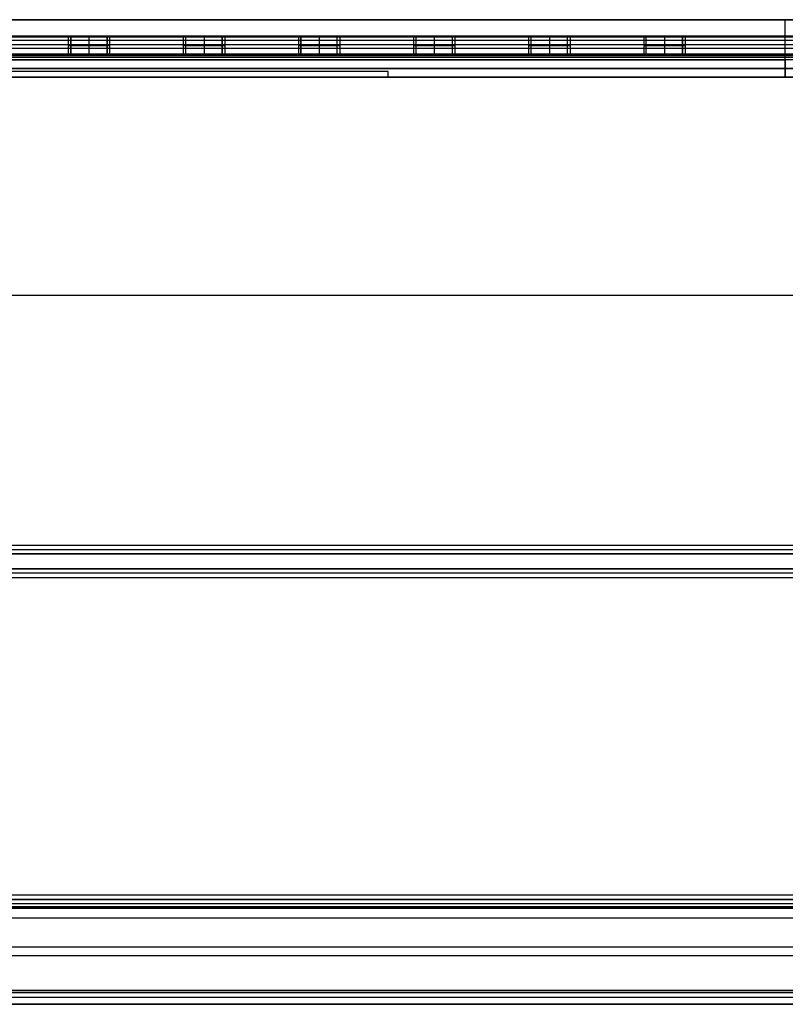
# Model space of a CAD drawing. Extents: x -297 to 297, y -122 to 332.
# Drawn here: x 99 to 166, y -122 to -36 of the extents above; entities that cross this region are included whole.
import ezdxf

# ---------------------------------------------------------------- set-up
doc = ezdxf.new("R2010")
doc.units = 0
for name, color, linetype in [('CLOSED_SHELL_2', 7, 'CONTINUOUS'), ('CLOSED_SHELL_5', 7, 'CONTINUOUS'), ('CLOSED_SHELL_7', 7, 'CONTINUOUS'), ('CLOSED_SHELL_9', 7, 'CONTINUOUS')]:
    doc.layers.add(name, color=color, linetype=linetype)

msp = doc.modelspace()

# ---------------------------------------------------------------- linework, layer by layer
at = {"layer": 'CLOSED_SHELL_2', "color": 168}
for p, q in [((258.25, -37.65, 224.261), (-258.25, -37.65, 224.261)), ((-258.25, -37.65, 221.761), (258.25, -37.65, 221.761)), ((258.25, -37.65, 223.011), (-258.25, -37.65, 223.011)), ((258.25, -38.025, 221.386), (-258.25, -38.025, 221.386)), ((258.25, -38.025, 224.636), (-258.25, -38.025, 224.636)), ((258.25, -38.4, 221.011), (-258.25, -38.4, 221.011)), ((258.25, -38.4, 225.011), (-258.25, -38.4, 225.011)), ((-259.5, -60.15, 221.011), (259.5, -60.15, 221.011)), ((-259.5, -60.15, 225.011), (259.5, -60.15, 225.011)), ((-251.55, -81.9, 221.011), (251.55, -81.9, 221.011)), ((-251.55, -81.9, 225.011), (251.55, -81.9, 225.011)), ((-251.55, -82.275, 221.386), (251.55, -82.275, 221.386)), ((-251.55, -82.275, 224.636), (251.55, -82.275, 224.636)), ((251.55, -82.65, 221.761), (-251.55, -82.65, 221.761)), ((251.55, -82.65, 224.261), (-251.55, -82.65, 224.261)), ((-251.55, -82.65, 223.011), (251.55, -82.65, 223.011))]:
    msp.add_line(p, q, dxfattribs=at)
at = {"layer": 'CLOSED_SHELL_5', "color": 252}
for p, q in [((-252.692, -37.708, 216.011), (252.692, -37.708, 216.011)), ((165.5, -37.708, 97.911), (-165.5, -37.708, 97.911)), ((243.17, -37.708, 156.961), (21.494, -37.708, 156.961)), ((103.2, -37.708, 112.511), (103.2, -39.208, 112.511)), ((103.2, -37.708, 125.211), (103.2, -39.208, 125.211)), ((103.2, -37.708, 137.911), (103.2, -39.208, 137.911)), ((103.2, -37.708, 150.611), (103.2, -39.208, 150.611)), ((103.2, -37.708, 163.311), (103.2, -39.208, 163.311)), ((103.2, -37.708, 176.011), (103.2, -39.208, 176.011)), ((103.2, -37.708, 188.711), (103.2, -39.208, 188.711)), ((103.2, -37.708, 201.411), (103.2, -39.208, 201.411)), ((103.42, -39.208, 111.648), (103.42, -37.708, 111.648)), ((103.42, -37.708, 124.348), (103.42, -39.208, 124.348)), ((103.42, -39.208, 137.048), (103.42, -37.708, 137.048)), ((103.42, -39.208, 149.748), (103.42, -37.708, 149.748)), ((103.42, -39.208, 162.448), (103.42, -37.708, 162.448)), ((103.42, -39.208, 175.148), (103.42, -37.708, 175.148)), ((103.42, -37.708, 187.848), (103.42, -39.208, 187.848)), ((103.42, -39.208, 200.548), (103.42, -37.708, 200.548)), ((105, -37.708, 114.311), (105, -39.208, 114.311)), ((105, -37.708, 110.711), (105, -39.208, 110.711)), ((105, -37.708, 127.011), (105, -39.208, 127.011)), ((105, -37.708, 123.411), (105, -39.208, 123.411)), ((105, -37.708, 139.711), (105, -39.208, 139.711)), ((105, -37.708, 136.111), (105, -39.208, 136.111)), ((105, -37.708, 152.411), (105, -39.208, 152.411)), ((105, -37.708, 148.811), (105, -39.208, 148.811)), ((105, -37.708, 165.111), (105, -39.208, 165.111)), ((105, -37.708, 161.511), (105, -39.208, 161.511)), ((105, -37.708, 177.811), (105, -39.208, 177.811)), ((105, -37.708, 174.211), (105, -39.208, 174.211)), ((105, -37.708, 190.511), (105, -39.208, 190.511)), ((105, -37.708, 186.911), (105, -39.208, 186.911)), ((105, -37.708, 203.211), (105, -39.208, 203.211)), ((105, -37.708, 199.611), (105, -39.208, 199.611)), ((106.58, -39.208, 113.374), (106.58, -37.708, 113.374)), ((106.58, -37.708, 126.074), (106.58, -39.208, 126.074)), ((106.58, -39.208, 138.774), (106.58, -37.708, 138.774)), ((106.58, -39.208, 151.474), (106.58, -37.708, 151.474)), ((106.58, -39.208, 164.174), (106.58, -37.708, 164.174)), ((106.58, -39.208, 176.874), (106.58, -37.708, 176.874)), ((106.58, -37.708, 189.574), (106.58, -39.208, 189.574)), ((106.58, -39.208, 202.274), (106.58, -37.708, 202.274)), ((106.8, -37.708, 112.511), (106.8, -39.208, 112.511)), ((106.8, -37.708, 125.211), (106.8, -39.208, 125.211)), ((106.8, -37.708, 137.911), (106.8, -39.208, 137.911)), ((106.8, -37.708, 150.611), (106.8, -39.208, 150.611)), ((106.8, -37.708, 163.311), (106.8, -39.208, 163.311)), ((106.8, -37.708, 176.011), (106.8, -39.208, 176.011)), ((106.8, -37.708, 188.711), (106.8, -39.208, 188.711)), ((106.8, -37.708, 201.411), (106.8, -39.208, 201.411)), ((113.2, -37.708, 112.511), (113.2, -39.208, 112.511)), ((113.2, -37.708, 125.211), (113.2, -39.208, 125.211)), ((113.2, -37.708, 137.911), (113.2, -39.208, 137.911)), ((113.2, -37.708, 150.611), (113.2, -39.208, 150.611)), ((113.2, -37.708, 163.311), (113.2, -39.208, 163.311)), ((113.2, -37.708, 176.011), (113.2, -39.208, 176.011)), ((113.2, -37.708, 188.711), (113.2, -39.208, 188.711)), ((113.2, -37.708, 201.411), (113.2, -39.208, 201.411)), ((113.42, -39.208, 111.648), (113.42, -37.708, 111.648)), ((113.42, -39.208, 124.348), (113.42, -37.708, 124.348)), ((113.42, -39.208, 137.048), (113.42, -37.708, 137.048)), ((113.42, -39.208, 149.748), (113.42, -37.708, 149.748)), ((113.42, -39.208, 162.448), (113.42, -37.708, 162.448)), ((113.42, -39.208, 175.148), (113.42, -37.708, 175.148)), ((113.42, -39.208, 187.848), (113.42, -37.708, 187.848)), ((113.42, -39.208, 200.548), (113.42, -37.708, 200.548)), ((115, -37.708, 114.311), (115, -39.208, 114.311)), ((115, -37.708, 110.711), (115, -39.208, 110.711)), ((115, -37.708, 127.011), (115, -39.208, 127.011)), ((115, -37.708, 123.411), (115, -39.208, 123.411)), ((115, -37.708, 139.711), (115, -39.208, 139.711)), ((115, -37.708, 136.111), (115, -39.208, 136.111)), ((115, -37.708, 152.411), (115, -39.208, 152.411)), ((115, -37.708, 148.811), (115, -39.208, 148.811)), ((115, -37.708, 165.111), (115, -39.208, 165.111)), ((115, -37.708, 161.511), (115, -39.208, 161.511)), ((115, -37.708, 177.811), (115, -39.208, 177.811)), ((115, -37.708, 174.211), (115, -39.208, 174.211)), ((115, -37.708, 190.511), (115, -39.208, 190.511)), ((115, -37.708, 186.911), (115, -39.208, 186.911)), ((115, -37.708, 203.211), (115, -39.208, 203.211)), ((115, -37.708, 199.611), (115, -39.208, 199.611)), ((116.58, -39.208, 113.374), (116.58, -37.708, 113.374)), ((116.58, -39.208, 126.074), (116.58, -37.708, 126.074)), ((116.58, -39.208, 138.774), (116.58, -37.708, 138.774)), ((116.58, -39.208, 151.474), (116.58, -37.708, 151.474)), ((116.58, -39.208, 164.174), (116.58, -37.708, 164.174)), ((116.58, -39.208, 176.874), (116.58, -37.708, 176.874)), ((116.58, -37.708, 189.574), (116.58, -39.208, 189.574)), ((116.58, -39.208, 202.274), (116.58, -37.708, 202.274)), ((116.8, -37.708, 112.511), (116.8, -39.208, 112.511)), ((116.8, -37.708, 125.211), (116.8, -39.208, 125.211)), ((116.8, -37.708, 137.911), (116.8, -39.208, 137.911)), ((116.8, -37.708, 150.611), (116.8, -39.208, 150.611)), ((116.8, -37.708, 163.311), (116.8, -39.208, 163.311)), ((116.8, -37.708, 176.011), (116.8, -39.208, 176.011)), ((116.8, -37.708, 188.711), (116.8, -39.208, 188.711)), ((116.8, -37.708, 201.411), (116.8, -39.208, 201.411)), ((123.2, -37.708, 112.511), (123.2, -39.208, 112.511)), ((123.2, -37.708, 125.211), (123.2, -39.208, 125.211)), ((123.2, -37.708, 137.911), (123.2, -39.208, 137.911)), ((123.2, -37.708, 150.611), (123.2, -39.208, 150.611)), ((123.2, -37.708, 163.311), (123.2, -39.208, 163.311)), ((123.2, -37.708, 176.011), (123.2, -39.208, 176.011)), ((123.2, -37.708, 188.711), (123.2, -39.208, 188.711)), ((123.2, -37.708, 201.411), (123.2, -39.208, 201.411)), ((123.42, -39.208, 111.648), (123.42, -37.708, 111.648)), ((123.42, -37.708, 124.348), (123.42, -39.208, 124.348)), ((123.42, -39.208, 137.048), (123.42, -37.708, 137.048)), ((123.42, -39.208, 149.748), (123.42, -37.708, 149.748)), ((123.42, -39.208, 162.448), (123.42, -37.708, 162.448)), ((123.42, -39.208, 175.148), (123.42, -37.708, 175.148)), ((123.42, -37.708, 187.848), (123.42, -39.208, 187.848)), ((123.42, -39.208, 200.548), (123.42, -37.708, 200.548)), ((125, -37.708, 114.311), (125, -39.208, 114.311)), ((125, -37.708, 110.711), (125, -39.208, 110.711)), ((125, -37.708, 127.011), (125, -39.208, 127.011)), ((125, -37.708, 123.411), (125, -39.208, 123.411)), ((125, -37.708, 139.711), (125, -39.208, 139.711)), ((125, -37.708, 136.111), (125, -39.208, 136.111)), ((125, -37.708, 152.411), (125, -39.208, 152.411)), ((125, -37.708, 148.811), (125, -39.208, 148.811)), ((125, -37.708, 165.111), (125, -39.208, 165.111)), ((125, -37.708, 161.511), (125, -39.208, 161.511)), ((125, -37.708, 177.811), (125, -39.208, 177.811)), ((125, -37.708, 174.211), (125, -39.208, 174.211)), ((125, -37.708, 190.511), (125, -39.208, 190.511)), ((125, -37.708, 186.911), (125, -39.208, 186.911)), ((125, -37.708, 203.211), (125, -39.208, 203.211)), ((125, -37.708, 199.611), (125, -39.208, 199.611)), ((126.58, -39.208, 113.374), (126.58, -37.708, 113.374)), ((126.58, -39.208, 126.074), (126.58, -37.708, 126.074)), ((126.58, -39.208, 138.774), (126.58, -37.708, 138.774)), ((126.58, -39.208, 151.474), (126.58, -37.708, 151.474)), ((126.58, -39.208, 164.174), (126.58, -37.708, 164.174)), ((126.58, -39.208, 176.874), (126.58, -37.708, 176.874)), ((126.58, -39.208, 189.574), (126.58, -37.708, 189.574)), ((126.58, -39.208, 202.274), (126.58, -37.708, 202.274)), ((126.8, -37.708, 112.511), (126.8, -39.208, 112.511)), ((126.8, -37.708, 125.211), (126.8, -39.208, 125.211)), ((126.8, -37.708, 137.911), (126.8, -39.208, 137.911)), ((126.8, -37.708, 150.611), (126.8, -39.208, 150.611)), ((126.8, -37.708, 163.311), (126.8, -39.208, 163.311)), ((126.8, -37.708, 176.011), (126.8, -39.208, 176.011)), ((126.8, -37.708, 188.711), (126.8, -39.208, 188.711)), ((126.8, -37.708, 201.411), (126.8, -39.208, 201.411)), ((133.2, -37.708, 112.511), (133.2, -39.208, 112.511)), ((133.2, -37.708, 125.211), (133.2, -39.208, 125.211)), ((133.2, -37.708, 137.911), (133.2, -39.208, 137.911)), ((133.2, -37.708, 150.611), (133.2, -39.208, 150.611)), ((133.2, -37.708, 163.311), (133.2, -39.208, 163.311)), ((133.2, -37.708, 176.011), (133.2, -39.208, 176.011)), ((133.2, -37.708, 188.711), (133.2, -39.208, 188.711)), ((133.2, -37.708, 201.411), (133.2, -39.208, 201.411)), ((133.42, -39.208, 111.648), (133.42, -37.708, 111.648)), ((133.42, -39.208, 124.348), (133.42, -37.708, 124.348)), ((133.42, -39.208, 137.048), (133.42, -37.708, 137.048)), ((133.42, -39.208, 149.748), (133.42, -37.708, 149.748)), ((133.42, -39.208, 162.448), (133.42, -37.708, 162.448)), ((133.42, -39.208, 175.148), (133.42, -37.708, 175.148)), ((133.42, -39.208, 187.848), (133.42, -37.708, 187.848)), ((133.42, -39.208, 200.548), (133.42, -37.708, 200.548)), ((135, -37.708, 114.311), (135, -39.208, 114.311)), ((135, -37.708, 110.711), (135, -39.208, 110.711)), ((135, -37.708, 127.011), (135, -39.208, 127.011)), ((135, -37.708, 123.411), (135, -39.208, 123.411)), ((135, -37.708, 139.711), (135, -39.208, 139.711)), ((135, -37.708, 136.111), (135, -39.208, 136.111)), ((135, -37.708, 152.411), (135, -39.208, 152.411)), ((135, -37.708, 148.811), (135, -39.208, 148.811)), ((135, -37.708, 165.111), (135, -39.208, 165.111)), ((135, -37.708, 161.511), (135, -39.208, 161.511)), ((135, -37.708, 177.811), (135, -39.208, 177.811)), ((135, -37.708, 174.211), (135, -39.208, 174.211)), ((135, -37.708, 190.511), (135, -39.208, 190.511)), ((135, -37.708, 186.911), (135, -39.208, 186.911)), ((135, -37.708, 203.211), (135, -39.208, 203.211)), ((135, -37.708, 199.611), (135, -39.208, 199.611)), ((136.58, -39.208, 113.374), (136.58, -37.708, 113.374)), ((136.58, -39.208, 126.074), (136.58, -37.708, 126.074)), ((136.58, -39.208, 138.774), (136.58, -37.708, 138.774)), ((136.58, -39.208, 151.474), (136.58, -37.708, 151.474)), ((136.58, -39.208, 164.174), (136.58, -37.708, 164.174)), ((136.58, -39.208, 176.874), (136.58, -37.708, 176.874)), ((136.58, -39.208, 189.574), (136.58, -37.708, 189.574)), ((136.58, -39.208, 202.274), (136.58, -37.708, 202.274)), ((136.8, -37.708, 112.511), (136.8, -39.208, 112.511)), ((136.8, -37.708, 125.211), (136.8, -39.208, 125.211)), ((136.8, -37.708, 137.911), (136.8, -39.208, 137.911)), ((136.8, -37.708, 150.611), (136.8, -39.208, 150.611)), ((136.8, -37.708, 163.311), (136.8, -39.208, 163.311)), ((136.8, -37.708, 176.011), (136.8, -39.208, 176.011)), ((136.8, -37.708, 188.711), (136.8, -39.208, 188.711)), ((136.8, -37.708, 201.411), (136.8, -39.208, 201.411)), ((143.2, -37.708, 112.511), (143.2, -39.208, 112.511)), ((143.2, -37.708, 125.211), (143.2, -39.208, 125.211)), ((143.2, -37.708, 137.911), (143.2, -39.208, 137.911)), ((143.2, -37.708, 150.611), (143.2, -39.208, 150.611)), ((143.2, -37.708, 163.311), (143.2, -39.208, 163.311)), ((143.2, -37.708, 176.011), (143.2, -39.208, 176.011)), ((143.2, -37.708, 188.711), (143.2, -39.208, 188.711)), ((143.2, -37.708, 201.411), (143.2, -39.208, 201.411)), ((143.42, -39.208, 111.648), (143.42, -37.708, 111.648)), ((143.42, -39.208, 124.348), (143.42, -37.708, 124.348)), ((143.42, -39.208, 137.048), (143.42, -37.708, 137.048)), ((143.42, -39.208, 149.748), (143.42, -37.708, 149.748)), ((143.42, -39.208, 162.448), (143.42, -37.708, 162.448)), ((143.42, -39.208, 175.148), (143.42, -37.708, 175.148)), ((143.42, -39.208, 187.848), (143.42, -37.708, 187.848)), ((143.42, -39.208, 200.548), (143.42, -37.708, 200.548)), ((145, -37.708, 114.311), (145, -39.208, 114.311)), ((145, -37.708, 110.711), (145, -39.208, 110.711)), ((145, -37.708, 127.011), (145, -39.208, 127.011)), ((145, -37.708, 123.411), (145, -39.208, 123.411)), ((145, -37.708, 139.711), (145, -39.208, 139.711)), ((145, -37.708, 136.111), (145, -39.208, 136.111)), ((145, -37.708, 152.411), (145, -39.208, 152.411)), ((145, -37.708, 148.811), (145, -39.208, 148.811)), ((145, -37.708, 165.111), (145, -39.208, 165.111)), ((145, -37.708, 161.511), (145, -39.208, 161.511)), ((145, -37.708, 177.811), (145, -39.208, 177.811)), ((145, -37.708, 174.211), (145, -39.208, 174.211)), ((145, -37.708, 190.511), (145, -39.208, 190.511)), ((145, -37.708, 186.911), (145, -39.208, 186.911)), ((145, -37.708, 203.211), (145, -39.208, 203.211)), ((145, -37.708, 199.611), (145, -39.208, 199.611)), ((146.58, -39.208, 113.374), (146.58, -37.708, 113.374)), ((146.58, -39.208, 126.074), (146.58, -37.708, 126.074)), ((146.58, -39.208, 138.774), (146.58, -37.708, 138.774)), ((146.58, -39.208, 151.474), (146.58, -37.708, 151.474)), ((146.58, -39.208, 164.174), (146.58, -37.708, 164.174)), ((146.58, -39.208, 176.874), (146.58, -37.708, 176.874)), ((146.58, -39.208, 189.574), (146.58, -37.708, 189.574)), ((146.58, -39.208, 202.274), (146.58, -37.708, 202.274)), ((146.8, -37.708, 112.511), (146.8, -39.208, 112.511)), ((146.8, -37.708, 125.211), (146.8, -39.208, 125.211)), ((146.8, -37.708, 137.911), (146.8, -39.208, 137.911)), ((146.8, -37.708, 150.611), (146.8, -39.208, 150.611)), ((146.8, -37.708, 163.311), (146.8, -39.208, 163.311)), ((146.8, -37.708, 176.011), (146.8, -39.208, 176.011)), ((146.8, -37.708, 188.711), (146.8, -39.208, 188.711)), ((146.8, -37.708, 201.411), (146.8, -39.208, 201.411)), ((153.2, -37.708, 112.511), (153.2, -39.208, 112.511)), ((153.2, -37.708, 125.211), (153.2, -39.208, 125.211)), ((153.2, -37.708, 137.911), (153.2, -39.208, 137.911)), ((153.2, -37.708, 150.611), (153.2, -39.208, 150.611)), ((153.2, -37.708, 163.311), (153.2, -39.208, 163.311)), ((153.2, -37.708, 176.011), (153.2, -39.208, 176.011)), ((153.2, -37.708, 188.711), (153.2, -39.208, 188.711)), ((153.2, -37.708, 201.411), (153.2, -39.208, 201.411)), ((153.42, -39.208, 111.648), (153.42, -37.708, 111.648)), ((153.42, -39.208, 124.348), (153.42, -37.708, 124.348)), ((153.42, -39.208, 137.048), (153.42, -37.708, 137.048)), ((153.42, -39.208, 149.748), (153.42, -37.708, 149.748)), ((153.42, -39.208, 162.448), (153.42, -37.708, 162.448)), ((153.42, -39.208, 175.148), (153.42, -37.708, 175.148)), ((153.42, -39.208, 187.848), (153.42, -37.708, 187.848)), ((153.42, -39.208, 200.548), (153.42, -37.708, 200.548)), ((155, -37.708, 110.711), (155, -39.208, 110.711)), ((155, -37.708, 114.311), (155, -39.208, 114.311)), ((155, -37.708, 127.011), (155, -39.208, 127.011)), ((155, -37.708, 123.411), (155, -39.208, 123.411)), ((155, -37.708, 139.711), (155, -39.208, 139.711)), ((155, -37.708, 136.111), (155, -39.208, 136.111)), ((155, -37.708, 152.411), (155, -39.208, 152.411)), ((155, -37.708, 148.811), (155, -39.208, 148.811)), ((155, -37.708, 165.111), (155, -39.208, 165.111)), ((155, -37.708, 161.511), (155, -39.208, 161.511)), ((155, -37.708, 177.811), (155, -39.208, 177.811)), ((155, -37.708, 174.211), (155, -39.208, 174.211)), ((155, -37.708, 190.511), (155, -39.208, 190.511)), ((155, -37.708, 186.911), (155, -39.208, 186.911)), ((155, -37.708, 203.211), (155, -39.208, 203.211)), ((155, -37.708, 199.611), (155, -39.208, 199.611)), ((156.58, -37.708, 113.374), (156.58, -39.208, 113.374)), ((156.58, -39.208, 126.074), (156.58, -37.708, 126.074)), ((156.58, -39.208, 138.774), (156.58, -37.708, 138.774)), ((156.58, -39.208, 151.474), (156.58, -37.708, 151.474)), ((156.58, -39.208, 164.174), (156.58, -37.708, 164.174)), ((156.58, -39.208, 176.874), (156.58, -37.708, 176.874)), ((156.58, -39.208, 189.574), (156.58, -37.708, 189.574)), ((156.58, -39.208, 202.274), (156.58, -37.708, 202.274)), ((156.8, -37.708, 112.511), (156.8, -39.208, 112.511)), ((156.8, -37.708, 125.211), (156.8, -39.208, 125.211)), ((156.8, -37.708, 137.911), (156.8, -39.208, 137.911)), ((156.8, -37.708, 150.611), (156.8, -39.208, 150.611)), ((156.8, -37.708, 163.311), (156.8, -39.208, 163.311)), ((156.8, -37.708, 176.011), (156.8, -39.208, 176.011)), ((156.8, -37.708, 188.711), (156.8, -39.208, 188.711)), ((156.8, -37.708, 201.411), (156.8, -39.208, 201.411)), ((-252.692, -39.208, 216.011), (252.692, -39.208, 216.011)), ((252.692, -39.354, 216.364), (-252.692, -39.354, 216.364)), ((165.5, -39.208, 97.911), (-165.5, -39.208, 97.911)), ((165.5, -39.354, 97.557), (-165.5, -39.354, 97.557)), ((243.171, -39.208, 156.961), (21.494, -39.208, 156.961)), ((252.692, -39.708, 216.511), (-252.692, -39.708, 216.511)), ((252.692, -39.708, 218.011), (-252.692, -39.708, 218.011)), ((-165.5, -39.708, 95.911), (165.5, -39.708, 95.911)), ((-165.5, -39.708, 97.411), (165.5, -39.708, 97.411)), ((165.5, -41.208, 95.911), (165.5, -39.708, 95.911)), ((165.5, -39.708, 97.411), (165.5, -41.208, 97.411)), ((-252.692, -40.458, 216.511), (252.692, -40.458, 216.511)), ((-252.692, -40.458, 218.011), (252.692, -40.458, 218.011)), ((165.5, -40.458, 95.911), (-165.5, -40.458, 95.911)), ((165.5, -40.458, 97.411), (-165.5, -40.458, 97.411)), ((131, -40.708, 95.911), (-130.5, -40.708, 95.911)), ((131, -40.708, 97.411), (-130.5, -40.708, 97.411)), ((131, -40.708, 96.661), (-130.5, -40.708, 96.661)), ((131, -41.208, 95.911), (131, -40.708, 95.911)), ((131, -41.208, 97.411), (131, -40.708, 97.411)), ((131, -40.708, 97.411), (131, -40.708, 95.911)), ((131, -41.208, 96.661), (131, -40.708, 96.661)), ((131, -40.958, 95.911), (131, -40.958, 97.411)), ((252.692, -41.208, 216.511), (-252.692, -41.208, 216.511)), ((-252.692, -41.208, 218.011), (252.692, -41.208, 218.011)), ((252.692, -41.208, 217.261), (-252.692, -41.208, 217.261)), ((165.5, -41.208, 95.911), (131, -41.208, 95.911)), ((165.5, -41.208, 97.411), (131, -41.208, 97.411)), ((131, -41.208, 95.911), (131, -41.208, 97.411)), ((165.5, -41.208, 96.661), (131, -41.208, 96.661)), ((148.25, -41.208, 95.911), (148.25, -41.208, 97.411)), ((165.5, -41.208, 97.411), (165.5, -41.208, 95.911))]:
    msp.add_line(p, q, dxfattribs=at)
at = {"layer": 'CLOSED_SHELL_5', "color": 252, "extrusion": (0, 1, 0)}
for centre, radius, start, end in [((-105, 125.211, -37.708), 1.8, 331.35211, 151.35211), ((-105, 188.711, -37.708), 1.8, 331.35211, 151.35211), ((-105, 125.211, -38.458), 1.8, 331.35211, 151.35211), ((-105, 188.711, -38.458), 1.8, 331.35211, 151.35211), ((-105, 112.511, -37.708), 1.8, 331.35211, 151.35211), ((-105, 137.911, -37.708), 1.8, 331.35211, 151.35211), ((-105, 150.611, -37.708), 1.8, 331.35211, 151.35211), ((-105, 163.311, -37.708), 1.8, 331.35211, 151.35211), ((-105, 176.011, -37.708), 1.8, 331.35211, 151.35211), ((-105, 201.411, -37.708), 1.8, 331.35211, 151.35211), ((-105, 112.511, -38.458), 1.8, 331.35211, 151.35211), ((-105, 137.911, -38.458), 1.8, 331.35211, 151.35211), ((-105, 150.611, -38.458), 1.8, 331.35211, 151.35211), ((-105, 163.311, -38.458), 1.8, 331.35211, 151.35211), ((-105, 176.011, -38.458), 1.8, 331.35211, 151.35211), ((-105, 201.411, -38.458), 1.8, 331.35211, 151.35211), ((-105, 112.511, -37.708), 1.8, 151.35211, 331.35211), ((-105, 125.211, -37.708), 1.8, 151.35211, 331.35211), ((-105, 137.911, -37.708), 1.8, 151.35211, 331.35211), ((-105, 150.611, -37.708), 1.8, 151.35211, 331.35211), ((-105, 163.311, -37.708), 1.8, 151.35211, 331.35211), ((-105, 176.011, -37.708), 1.8, 151.35211, 331.35211), ((-105, 188.711, -37.708), 1.8, 151.35211, 331.35211), ((-105, 201.411, -37.708), 1.8, 151.35211, 331.35211), ((-105, 112.511, -38.458), 1.8, 151.35211, 331.35211), ((-105, 125.211, -38.458), 1.8, 151.35211, 331.35211), ((-105, 137.911, -38.458), 1.8, 151.35211, 331.35211), ((-105, 150.611, -38.458), 1.8, 151.35211, 331.35211), ((-105, 163.311, -38.458), 1.8, 151.35211, 331.35211), ((-105, 176.011, -38.458), 1.8, 151.35211, 331.35211), ((-105, 188.711, -38.458), 1.8, 151.35211, 331.35211), ((-105, 201.411, -38.458), 1.8, 151.35211, 331.35211), ((-115, 125.211, -37.708), 1.8, 331.35211, 151.35211), ((-115, 125.211, -38.458), 1.8, 331.35211, 151.35211), ((-115, 188.711, -38.458), 1.8, 331.35211, 151.35211), ((-115, 112.511, -37.708), 1.8, 331.35211, 151.35211), ((-115, 137.911, -37.708), 1.8, 331.35211, 151.35211), ((-115, 150.611, -37.708), 1.8, 331.35211, 151.35211), ((-115, 163.311, -37.708), 1.8, 331.35211, 151.35211), ((-115, 176.011, -37.708), 1.8, 331.35211, 151.35211), ((-115, 188.711, -37.708), 1.8, 331.35211, 151.35211), ((-115, 201.411, -37.708), 1.8, 331.35211, 151.35211), ((-115, 112.511, -38.458), 1.8, 331.35211, 151.35211), ((-115, 137.911, -38.458), 1.8, 331.35211, 151.35211), ((-115, 150.611, -38.458), 1.8, 331.35211, 151.35211), ((-115, 163.311, -38.458), 1.8, 331.35211, 151.35211), ((-115, 176.011, -38.458), 1.8, 331.35211, 151.35211), ((-115, 201.411, -38.458), 1.8, 331.35211, 151.35211), ((-115, 112.511, -37.708), 1.8, 151.35211, 331.35211), ((-115, 125.211, -37.708), 1.8, 151.35211, 331.35211), ((-115, 137.911, -37.708), 1.8, 151.35211, 331.35211), ((-115, 150.611, -37.708), 1.8, 151.35211, 331.35211), ((-115, 163.311, -37.708), 1.8, 151.35211, 331.35211), ((-115, 176.011, -37.708), 1.8, 151.35211, 331.35211), ((-115, 188.711, -37.708), 1.8, 151.35211, 331.35211), ((-115, 201.411, -37.708), 1.8, 151.35211, 331.35211), ((-115, 112.511, -38.458), 1.8, 151.35211, 331.35211), ((-115, 125.211, -38.458), 1.8, 151.35211, 331.35211), ((-115, 137.911, -38.458), 1.8, 151.35211, 331.35211), ((-115, 150.611, -38.458), 1.8, 151.35211, 331.35211), ((-115, 163.311, -38.458), 1.8, 151.35211, 331.35211), ((-115, 176.011, -38.458), 1.8, 151.35211, 331.35211), ((-115, 188.711, -38.458), 1.8, 151.35211, 331.35211), ((-115, 201.411, -38.458), 1.8, 151.35211, 331.35211), ((-125, 188.711, -37.708), 1.8, 331.35211, 151.35211), ((-125, 125.211, -38.458), 1.8, 331.35211, 151.35211), ((-125, 188.711, -38.458), 1.8, 331.35211, 151.35211), ((-125, 112.511, -37.708), 1.8, 331.35211, 151.35211), ((-125, 125.211, -37.708), 1.8, 331.35211, 151.35211), ((-125, 137.911, -37.708), 1.8, 331.35211, 151.35211), ((-125, 150.611, -37.708), 1.8, 331.35211, 151.35211), ((-125, 163.311, -37.708), 1.8, 331.35211, 151.35211), ((-125, 176.011, -37.708), 1.8, 331.35211, 151.35211), ((-125, 201.411, -37.708), 1.8, 331.35211, 151.35211), ((-125, 112.511, -38.458), 1.8, 331.35211, 151.35211), ((-125, 137.911, -38.458), 1.8, 331.35211, 151.35211), ((-125, 150.611, -38.458), 1.8, 331.35211, 151.35211), ((-125, 163.311, -38.458), 1.8, 331.35211, 151.35211), ((-125, 176.011, -38.458), 1.8, 331.35211, 151.35211), ((-125, 201.411, -38.458), 1.8, 331.35211, 151.35211), ((-125, 112.511, -37.708), 1.8, 151.35211, 331.35211), ((-125, 125.211, -37.708), 1.8, 151.35211, 331.35211), ((-125, 137.911, -37.708), 1.8, 151.35211, 331.35211), ((-125, 150.611, -37.708), 1.8, 151.35211, 331.35211), ((-125, 163.311, -37.708), 1.8, 151.35211, 331.35211), ((-125, 176.011, -37.708), 1.8, 151.35211, 331.35211), ((-125, 188.711, -37.708), 1.8, 151.35211, 331.35211), ((-125, 201.411, -37.708), 1.8, 151.35211, 331.35211), ((-125, 112.511, -38.458), 1.8, 151.35211, 331.35211), ((-125, 125.211, -38.458), 1.8, 151.35211, 331.35211), ((-125, 137.911, -38.458), 1.8, 151.35211, 331.35211), ((-125, 150.611, -38.458), 1.8, 151.35211, 331.35211), ((-125, 163.311, -38.458), 1.8, 151.35211, 331.35211), ((-125, 176.011, -38.458), 1.8, 151.35211, 331.35211), ((-125, 188.711, -38.458), 1.8, 151.35211, 331.35211), ((-125, 201.411, -38.458), 1.8, 151.35211, 331.35211), ((-135, 188.711, -37.708), 1.8, 331.35211, 151.35211), ((-135, 125.211, -38.458), 1.8, 331.35211, 151.35211), ((-135, 188.711, -38.458), 1.8, 331.35211, 151.35211), ((-135, 112.511, -37.708), 1.8, 331.35211, 151.35211), ((-135, 125.211, -37.708), 1.8, 331.35211, 151.35211), ((-135, 137.911, -37.708), 1.8, 331.35211, 151.35211), ((-135, 150.611, -37.708), 1.8, 331.35211, 151.35211), ((-135, 163.311, -37.708), 1.8, 331.35211, 151.35211), ((-135, 176.011, -37.708), 1.8, 331.35211, 151.35211), ((-135, 201.411, -37.708), 1.8, 331.35211, 151.35211), ((-135, 112.511, -38.458), 1.8, 331.35211, 151.35211), ((-135, 137.911, -38.458), 1.8, 331.35211, 151.35211), ((-135, 150.611, -38.458), 1.8, 331.35211, 151.35211), ((-135, 163.311, -38.458), 1.8, 331.35211, 151.35211), ((-135, 176.011, -38.458), 1.8, 331.35211, 151.35211), ((-135, 201.411, -38.458), 1.8, 331.35211, 151.35211), ((-135, 112.511, -37.708), 1.8, 151.35211, 331.35211), ((-135, 125.211, -37.708), 1.8, 151.35211, 331.35211), ((-135, 137.911, -37.708), 1.8, 151.35211, 331.35211), ((-135, 150.611, -37.708), 1.8, 151.35211, 331.35211), ((-135, 163.311, -37.708), 1.8, 151.35211, 331.35211), ((-135, 176.011, -37.708), 1.8, 151.35211, 331.35211), ((-135, 188.711, -37.708), 1.8, 151.35211, 331.35211), ((-135, 201.411, -37.708), 1.8, 151.35211, 331.35211), ((-135, 112.511, -38.458), 1.8, 151.35211, 331.35211), ((-135, 125.211, -38.458), 1.8, 151.35211, 331.35211), ((-135, 137.911, -38.458), 1.8, 151.35211, 331.35211), ((-135, 150.611, -38.458), 1.8, 151.35211, 331.35211), ((-135, 163.311, -38.458), 1.8, 151.35211, 331.35211), ((-135, 176.011, -38.458), 1.8, 151.35211, 331.35211), ((-135, 188.711, -38.458), 1.8, 151.35211, 331.35211), ((-135, 201.411, -38.458), 1.8, 151.35211, 331.35211), ((-145, 188.711, -37.708), 1.8, 331.35211, 151.35211), ((-145, 125.211, -38.458), 1.8, 331.35211, 151.35211), ((-145, 188.711, -38.458), 1.8, 331.35211, 151.35211), ((-145, 112.511, -37.708), 1.8, 331.35211, 151.35211), ((-145, 125.211, -37.708), 1.8, 331.35211, 151.35211), ((-145, 137.911, -37.708), 1.8, 331.35211, 151.35211), ((-145, 150.611, -37.708), 1.8, 331.35211, 151.35211), ((-145, 163.311, -37.708), 1.8, 331.35211, 151.35211), ((-145, 176.011, -37.708), 1.8, 331.35211, 151.35211), ((-145, 201.411, -37.708), 1.8, 331.35211, 151.35211), ((-145, 112.511, -38.458), 1.8, 331.35211, 151.35211), ((-145, 137.911, -38.458), 1.8, 331.35211, 151.35211), ((-145, 150.611, -38.458), 1.8, 331.35211, 151.35211), ((-145, 163.311, -38.458), 1.8, 331.35211, 151.35211), ((-145, 176.011, -38.458), 1.8, 331.35211, 151.35211), ((-145, 201.411, -38.458), 1.8, 331.35211, 151.35211), ((-145, 112.511, -37.708), 1.8, 151.35211, 331.35211), ((-145, 125.211, -37.708), 1.8, 151.35211, 331.35211), ((-145, 137.911, -37.708), 1.8, 151.35211, 331.35211), ((-145, 150.611, -37.708), 1.8, 151.35211, 331.35211), ((-145, 163.311, -37.708), 1.8, 151.35211, 331.35211), ((-145, 176.011, -37.708), 1.8, 151.35211, 331.35211), ((-145, 188.711, -37.708), 1.8, 151.35211, 331.35211), ((-145, 201.411, -37.708), 1.8, 151.35211, 331.35211), ((-145, 112.511, -38.458), 1.8, 151.35211, 331.35211), ((-145, 125.211, -38.458), 1.8, 151.35211, 331.35211), ((-145, 137.911, -38.458), 1.8, 151.35211, 331.35211), ((-145, 150.611, -38.458), 1.8, 151.35211, 331.35211), ((-145, 163.311, -38.458), 1.8, 151.35211, 331.35211), ((-145, 176.011, -38.458), 1.8, 151.35211, 331.35211), ((-145, 188.711, -38.458), 1.8, 151.35211, 331.35211), ((-145, 201.411, -38.458), 1.8, 151.35211, 331.35211), ((-155, 188.711, -37.708), 1.8, 331.35211, 151.35211), ((-155, 125.211, -38.458), 1.8, 331.35211, 151.35211), ((-155, 188.711, -38.458), 1.8, 331.35211, 151.35211), ((-155, 112.511, -37.708), 1.8, 331.35211, 151.35211), ((-155, 125.211, -37.708), 1.8, 331.35211, 151.35211), ((-155, 137.911, -37.708), 1.8, 331.35211, 151.35211), ((-155, 150.611, -37.708), 1.8, 331.35211, 151.35211), ((-155, 163.311, -37.708), 1.8, 331.35211, 151.35211), ((-155, 176.011, -37.708), 1.8, 331.35211, 151.35211), ((-155, 201.411, -37.708), 1.8, 331.35211, 151.35211), ((-155, 112.511, -38.458), 1.8, 331.35211, 151.35211), ((-155, 137.911, -38.458), 1.8, 331.35211, 151.35211), ((-155, 150.611, -38.458), 1.8, 331.35211, 151.35211), ((-155, 163.311, -38.458), 1.8, 331.35211, 151.35211), ((-155, 176.011, -38.458), 1.8, 331.35211, 151.35211), ((-155, 201.411, -38.458), 1.8, 331.35211, 151.35211), ((-155, 112.511, -37.708), 1.8, 151.35211, 331.35211), ((-155, 125.211, -37.708), 1.8, 151.35211, 331.35211), ((-155, 137.911, -37.708), 1.8, 151.35211, 331.35211), ((-155, 150.611, -37.708), 1.8, 151.35211, 331.35211), ((-155, 163.311, -37.708), 1.8, 151.35211, 331.35211), ((-155, 176.011, -37.708), 1.8, 151.35211, 331.35211), ((-155, 188.711, -37.708), 1.8, 151.35211, 331.35211), ((-155, 201.411, -37.708), 1.8, 151.35211, 331.35211), ((-155, 112.511, -38.458), 1.8, 151.35211, 331.35211), ((-155, 125.211, -38.458), 1.8, 151.35211, 331.35211), ((-155, 137.911, -38.458), 1.8, 151.35211, 331.35211), ((-155, 150.611, -38.458), 1.8, 151.35211, 331.35211), ((-155, 163.311, -38.458), 1.8, 151.35211, 331.35211), ((-155, 176.011, -38.458), 1.8, 151.35211, 331.35211), ((-155, 188.711, -38.458), 1.8, 151.35211, 331.35211), ((-155, 201.411, -38.458), 1.8, 151.35211, 331.35211), ((-105, 125.211, -39.208), 1.8, 331.35211, 151.35211), ((-105, 188.711, -39.208), 1.8, 331.35211, 151.35211), ((-105, 112.511, -39.208), 1.8, 331.35211, 151.35211), ((-105, 137.911, -39.208), 1.8, 331.35211, 151.35211), ((-105, 150.611, -39.208), 1.8, 331.35211, 151.35211), ((-105, 163.311, -39.208), 1.8, 331.35211, 151.35211), ((-105, 176.011, -39.208), 1.8, 331.35211, 151.35211), ((-105, 201.411, -39.208), 1.8, 331.35211, 151.35211), ((-105, 112.511, -39.208), 1.8, 151.35211, 331.35211), ((-105, 125.211, -39.208), 1.8, 151.35211, 331.35211), ((-105, 137.911, -39.208), 1.8, 151.35211, 331.35211), ((-105, 150.611, -39.208), 1.8, 151.35211, 331.35211), ((-105, 163.311, -39.208), 1.8, 151.35211, 331.35211), ((-105, 176.011, -39.208), 1.8, 151.35211, 331.35211), ((-105, 188.711, -39.208), 1.8, 151.35211, 331.35211), ((-105, 201.411, -39.208), 1.8, 151.35211, 331.35211), ((-115, 125.211, -39.208), 1.8, 331.35211, 151.35211), ((-115, 112.511, -39.208), 1.8, 331.35211, 151.35211), ((-115, 137.911, -39.208), 1.8, 331.35211, 151.35211), ((-115, 150.611, -39.208), 1.8, 331.35211, 151.35211), ((-115, 163.311, -39.208), 1.8, 331.35211, 151.35211), ((-115, 176.011, -39.208), 1.8, 331.35211, 151.35211), ((-115, 188.711, -39.208), 1.8, 331.35211, 151.35211), ((-115, 201.411, -39.208), 1.8, 331.35211, 151.35211), ((-115, 112.511, -39.208), 1.8, 151.35211, 331.35211), ((-115, 125.211, -39.208), 1.8, 151.35211, 331.35211), ((-115, 137.911, -39.208), 1.8, 151.35211, 331.35211), ((-115, 150.611, -39.208), 1.8, 151.35211, 331.35211), ((-115, 163.311, -39.208), 1.8, 151.35211, 331.35211), ((-115, 176.011, -39.208), 1.8, 151.35211, 331.35211), ((-115, 188.711, -39.208), 1.8, 151.35211, 331.35211), ((-115, 201.411, -39.208), 1.8, 151.35211, 331.35211), ((-125, 188.711, -39.208), 1.8, 331.35211, 151.35211), ((-125, 112.511, -39.208), 1.8, 331.35211, 151.35211), ((-125, 125.211, -39.208), 1.8, 331.35211, 151.35211), ((-125, 137.911, -39.208), 1.8, 331.35211, 151.35211), ((-125, 150.611, -39.208), 1.8, 331.35211, 151.35211), ((-125, 163.311, -39.208), 1.8, 331.35211, 151.35211), ((-125, 176.011, -39.208), 1.8, 331.35211, 151.35211), ((-125, 201.411, -39.208), 1.8, 331.35211, 151.35211), ((-125, 112.511, -39.208), 1.8, 151.35211, 331.35211), ((-125, 125.211, -39.208), 1.8, 151.35211, 331.35211), ((-125, 137.911, -39.208), 1.8, 151.35211, 331.35211), ((-125, 150.611, -39.208), 1.8, 151.35211, 331.35211), ((-125, 163.311, -39.208), 1.8, 151.35211, 331.35211), ((-125, 176.011, -39.208), 1.8, 151.35211, 331.35211), ((-125, 188.711, -39.208), 1.8, 151.35211, 331.35211), ((-125, 201.411, -39.208), 1.8, 151.35211, 331.35211), ((-135, 125.211, -39.208), 1.8, 331.35211, 151.35211), ((-135, 188.711, -39.208), 1.8, 331.35211, 151.35211), ((-135, 112.511, -39.208), 1.8, 331.35211, 151.35211), ((-135, 137.911, -39.208), 1.8, 331.35211, 151.35211), ((-135, 150.611, -39.208), 1.8, 331.35211, 151.35211), ((-135, 163.311, -39.208), 1.8, 331.35211, 151.35211), ((-135, 176.011, -39.208), 1.8, 331.35211, 151.35211), ((-135, 201.411, -39.208), 1.8, 331.35211, 151.35211), ((-135, 112.511, -39.208), 1.8, 151.35211, 331.35211), ((-135, 125.211, -39.208), 1.8, 151.35211, 331.35211), ((-135, 137.911, -39.208), 1.8, 151.35211, 331.35211), ((-135, 150.611, -39.208), 1.8, 151.35211, 331.35211), ((-135, 163.311, -39.208), 1.8, 151.35211, 331.35211), ((-135, 176.011, -39.208), 1.8, 151.35211, 331.35211), ((-135, 188.711, -39.208), 1.8, 151.35211, 331.35211), ((-135, 201.411, -39.208), 1.8, 151.35211, 331.35211), ((-145, 125.211, -39.208), 1.8, 331.35211, 151.35211), ((-145, 188.711, -39.208), 1.8, 331.35211, 151.35211), ((-145, 112.511, -39.208), 1.8, 331.35211, 151.35211), ((-145, 137.911, -39.208), 1.8, 331.35211, 151.35211), ((-145, 150.611, -39.208), 1.8, 331.35211, 151.35211), ((-145, 163.311, -39.208), 1.8, 331.35211, 151.35211), ((-145, 176.011, -39.208), 1.8, 331.35211, 151.35211), ((-145, 201.411, -39.208), 1.8, 331.35211, 151.35211), ((-145, 112.511, -39.208), 1.8, 151.35211, 331.35211), ((-145, 125.211, -39.208), 1.8, 151.35211, 331.35211), ((-145, 137.911, -39.208), 1.8, 151.35211, 331.35211), ((-145, 150.611, -39.208), 1.8, 151.35211, 331.35211), ((-145, 163.311, -39.208), 1.8, 151.35211, 331.35211), ((-145, 176.011, -39.208), 1.8, 151.35211, 331.35211), ((-145, 188.711, -39.208), 1.8, 151.35211, 331.35211), ((-145, 201.411, -39.208), 1.8, 151.35211, 331.35211), ((-155, 125.211, -39.208), 1.8, 331.35211, 151.35211), ((-155, 188.711, -39.208), 1.8, 331.35211, 151.35211), ((-155, 137.911, -39.208), 1.8, 331.35211, 151.35211), ((-155, 150.611, -39.208), 1.8, 331.35211, 151.35211), ((-155, 163.311, -39.208), 1.8, 331.35211, 151.35211), ((-155, 176.011, -39.208), 1.8, 331.35211, 151.35211), ((-155, 201.411, -39.208), 1.8, 331.35211, 151.35211), ((-155, 112.511, -39.208), 1.8, 331.35211, 360), ((-155, 112.511, -39.208), 1.8, 0, 151.35211), ((-155, 112.511, -39.208), 1.8, 151.35211, 331.35211), ((-155, 125.211, -39.208), 1.8, 151.35211, 331.35211), ((-155, 137.911, -39.208), 1.8, 151.35211, 331.35211), ((-155, 150.611, -39.208), 1.8, 151.35211, 331.35211), ((-155, 163.311, -39.208), 1.8, 151.35211, 331.35211), ((-155, 176.011, -39.208), 1.8, 151.35211, 331.35211), ((-155, 188.711, -39.208), 1.8, 151.35211, 331.35211), ((-155, 201.411, -39.208), 1.8, 151.35211, 331.35211), ((-165.5, 101.411, -39.208), 3.5, 225, 270), ((-165.5, 101.411, -40.458), 5.5, 180, 270), ((-165.5, 101.411, -40.458), 4, 225, 270), ((-165.5, 101.411, -41.208), 5.5, 180, 270)]:
    msp.add_arc(centre, radius, start, end, dxfattribs=at)
at = {"layer": 'CLOSED_SHELL_5', "color": 252, "extrusion": (2.03011e-15, 1, 3.45534e-21)}
msp.add_arc((-165.5, 101.411, -37.708), 3.5, 179.99932, 269.9999, dxfattribs=at)
at = {"layer": 'CLOSED_SHELL_5', "color": 252, "extrusion": (1, -1.42107e-14, 2.50114e-11)}
msp.add_arc((-39.708, 97.911, 165.5), 2, 270, 359.9994, dxfattribs=at)
at = {"layer": 'CLOSED_SHELL_5', "color": 252, "extrusion": (1, -6.11619e-09, 6.11601e-09)}
msp.add_arc((-39.708, 97.911, 165.5), 0.5, 315, 360, dxfattribs=at)
at = {"layer": 'CLOSED_SHELL_5', "color": 252, "extrusion": (1, 0, 0)}
msp.add_arc((-39.708, 97.911, 165.5), 0.5, 270, 315, dxfattribs=at)
at = {"layer": 'CLOSED_SHELL_5', "color": 252, "extrusion": (5.11222e-13, 1, -5.12481e-13)}
msp.add_arc((-165.5, 101.411, -41.208), 4, 225, 270, dxfattribs=at)
at = {"layer": 'CLOSED_SHELL_7', "color": 168}
for p, q in [((-251.528, -83.95, 224.503), (251.572, -83.95, 224.503)), ((251.572, -83.95, 222.003), (-251.528, -83.95, 222.003)), ((251.572, -83.95, 223.253), (-251.528, -83.95, 223.253)), ((251.572, -84.325, 221.628), (-251.528, -84.325, 221.628)), ((251.572, -84.325, 224.878), (-251.528, -84.325, 224.878)), ((-251.528, -84.7, 221.253), (251.572, -84.7, 221.253)), ((-251.528, -84.7, 225.253), (251.572, -84.7, 225.253)), ((295.022, -112.7, 225.253), (-294.978, -112.7, 225.253)), ((-294.978, -112.7, 221.253), (295.022, -112.7, 221.253)), ((295.022, -113.075, 224.878), (-294.978, -113.075, 224.878)), ((295.022, -113.075, 221.628), (-294.978, -113.075, 221.628)), ((-294.978, -113.45, 224.503), (295.022, -113.45, 224.503)), ((295.022, -113.45, 222.003), (-294.978, -113.45, 222.003)), ((295.022, -113.45, 223.253), (-294.978, -113.45, 223.253))]:
    msp.add_line(p, q, dxfattribs=at)
at = {"layer": 'CLOSED_SHELL_9', "color": 168}
for p, q in [((-169.951, -36.208, 98.18), (169.951, -36.208, 98.18)), ((-165.5, -36.208, 95.911), (165.5, -36.208, 95.911)), ((165.5, -41.208, 95.911), (165.5, -36.208, 95.911)), ((-261.183, -37.708, 221.003), (261.227, -37.708, 221.003)), ((-252.692, -37.708, 218.011), (252.692, -37.708, 218.011)), ((165.5, -38.708, 95.911), (-165.5, -38.708, 95.911)), ((-252.692, -39.458, 218.011), (252.692, -39.458, 218.011)), ((-252.692, -41.208, 218.011), (252.692, -41.208, 218.011)), ((-248.025, -41.208, 156.961), (248.025, -41.208, 156.961)), ((165.5, -41.208, 95.911), (-165.5, -41.208, 95.911)), ((296.022, -112.323, 221.003), (-295.978, -112.323, 221.003)), ((-295.978, -113.323, 220.003), (296.022, -113.323, 220.003)), ((-295.978, -113.323, 215.303), (296.022, -113.323, 215.303)), ((296.022, -113.323, 217.653), (-295.978, -113.323, 217.653)), ((296.022, -114.323, 214.303), (-295.978, -114.323, 214.303)), ((-267.653, -116.805, -255), (267.696, -116.805, -255)), ((-295.978, -117.564, 214.303), (296.022, -117.564, 214.303)), ((267.696, -120.609, 199.983), (-267.653, -120.609, 199.983)), ((-267.653, -120.609, 200), (267.696, -120.609, 200)), ((296.022, -120.805, 214.303), (-295.978, -120.805, 214.303)), ((267.696, -121.207, 22.453), (-267.653, -121.207, 22.453)), ((296.022, -121.805, 213.303), (-295.978, -121.805, 213.303)), ((-295.978, -121.805, 208.274), (296.022, -121.805, 208.274)), ((-267.653, -121.805, 203.245), (267.696, -121.805, 203.245)), ((267.696, -121.805, -250), (-267.653, -121.805, -250)), ((267.696, -121.805, -155.076), (-267.653, -121.805, -155.076)), ((-267.653, -121.805, -202.538), (267.696, -121.805, -202.538))]:
    msp.add_line(p, q, dxfattribs=at)
at = {"layer": 'CLOSED_SHELL_9', "color": 168, "extrusion": (-1.17798e-12, 1, 1.91184e-12)}
msp.add_arc((0.778, 698.103, -36.208), 599.5, 253.34933, 286.495476, dxfattribs=at)
at = {"layer": 'CLOSED_SHELL_9', "color": 168, "extrusion": (-7.44817e-13, 1, 1.37914e-12)}
msp.add_arc((-165.5, 101.411, -36.208), 5.5, 179.99965, 270.00052, dxfattribs=at)
at = {"layer": 'CLOSED_SHELL_9', "color": 168, "extrusion": (-2.24532e-12, 1, -1.13687e-13)}
msp.add_arc((-165.5, 101.411, -38.708), 5.5, 179.99965, 270.00052, dxfattribs=at)
at = {"layer": 'CLOSED_SHELL_9', "color": 168, "extrusion": (-1.65835e-12, 1, 4.74972e-13)}
msp.add_arc((-165.5, 101.411, -41.208), 5.5, 179.99965, 270.00052, dxfattribs=at)

doc.saveas('drawing.dxf')
